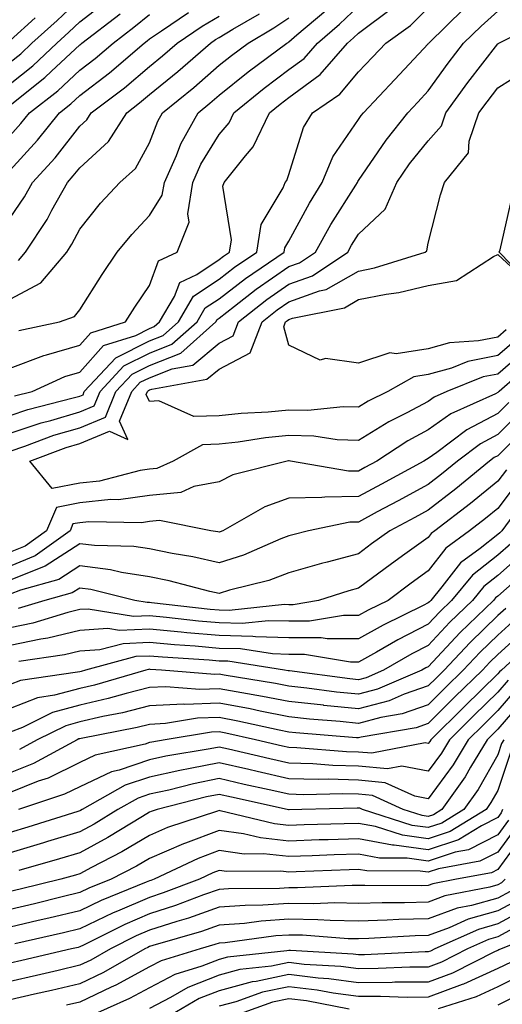
# Model space of a CAD drawing. Units: inches. Extents: x 997523 to 1000163, y 7250378 to 7253018.
# Drawn here: x 997849 to 997919, y 7252784 to 7252925 of the extents above; entities that cross this region are included whole.
import ezdxf

# ---------------------------------------------------------------- set-up
doc = ezdxf.new("R2010")
doc.units = ezdxf.units.IN
doc.header["$MEASUREMENT"] = 0
doc.layers.add('Contour_99757250', color=7, linetype='Continuous', true_color=0xb49bbc)

msp = doc.modelspace()

# ---------------------------------------------------------------- linework, layer by layer
at = {"layer": 'Contour_99757250'}
for points in [[(997848.05, 7252919.17, 3009), (997849.58, 7252920.39, 3009), (997851.2, 7252921.92, 3009), (997854.81, 7252925.16, 3009), (997858.05, 7252928.26, 3009)], [(997848.05, 7252916.08, 3008), (997851.3, 7252918.67, 3008), (997854.75, 7252921.92, 3008), (997856.49, 7252923.48, 3008), (997858.05, 7252924.98, 3008), (997861.99, 7252927.98, 3008)], [(997848.05, 7252875.24, 3000), (997852.89, 7252877.08, 3000), (997853.29, 7252877.16, 3000), (997858.05, 7252878.57, 3000), (997859.63, 7252880.34, 3000), (997864.61, 7252881.92, 3000), (997865.96, 7252884.01, 3000), (997868.05, 7252887.13, 3000), (997869.33, 7252890.64, 3000), (997872.05, 7252891.92, 3000), (997873.74, 7252896.23, 3000), (997873.54, 7252897.41, 3000), (997874.29, 7252901.92, 3000), (997875.45, 7252904.52, 3000), (997878.05, 7252908.8, 3000), (997879.5, 7252910.47, 3000), (997880.17, 7252911.92, 3000), (997884.51, 7252915.46, 3000), (997888.05, 7252918.11, 3000), (997890.25, 7252919.72, 3000), (997892.15, 7252921.92, 3000), (997895.34, 7252924.63, 3000), (997898.05, 7252927.19, 3000)], [(997848.05, 7252868.49, 2998), (997850.62, 7252869.35, 2998), (997857.11, 7252870.98, 2998), (997858.05, 7252871.26, 2998), (997858.52, 7252871.45, 2998), (997858.71, 7252871.92, 2998), (997863.22, 7252876.75, 2998), (997868.05, 7252879.19, 2998), (997870.01, 7252879.96, 2998), (997872.21, 7252881.92, 2998), (997874.38, 7252885.59, 2998), (997878.05, 7252888.04, 2998), (997880.24, 7252889.73, 2998), (997883.45, 7252891.92, 2998), (997884.09, 7252895.88, 2998), (997887.26, 7252901.13, 2998), (997887.54, 7252901.92, 2998), (997887.77, 7252902.2, 2998), (997888.05, 7252903.04, 2998), (997890.15, 7252909.82, 2998), (997891.44, 7252911.92, 2998), (997895.39, 7252914.58, 2998), (997898.05, 7252917.77, 2998), (997900.07, 7252919.9, 2998), (997901.95, 7252921.92, 2998), (997905.51, 7252924.46, 2998), (997908.05, 7252926.97, 2998)], [(997848.05, 7252865.91, 2997), (997852.54, 7252867.43, 2997), (997853.89, 7252867.76, 2997), (997858.05, 7252868.99, 2997), (997860.13, 7252869.84, 2997), (997860.98, 7252871.92, 2997), (997864.4, 7252875.57, 2997), (997868.05, 7252877.42, 2997), (997871.27, 7252878.7, 2997), (997874.89, 7252881.92, 2997), (997876.07, 7252883.9, 2997), (997878.05, 7252885.23, 2997), (997881.82, 7252888.15, 2997), (997887.37, 7252891.92, 2997), (997887.46, 7252892.51, 2997), (997888.05, 7252893.48, 2997), (997891.01, 7252898.96, 2997), (997892.83, 7252901.92, 2997), (997894.37, 7252905.6, 2997), (997898.05, 7252910.94, 2997), (997898.45, 7252911.52, 2997), (997898.76, 7252911.92, 2997), (997903.28, 7252916.69, 2997), (997908.05, 7252921.82, 2997), (997908.09, 7252921.88, 2997), (997908.12, 7252921.92, 2997), (997913.15, 7252926.82, 2997)], [(997848.68, 7252871.29, 2999), (997851.23, 7252871.92, 2999), (997855.92, 7252874.05, 2999), (997858.05, 7252874.68, 2999), (997861.48, 7252878.49, 2999), (997866.1, 7252879.97, 2999), (997868.05, 7252880.95, 2999), (997868.74, 7252881.23, 2999), (997869.52, 7252881.92, 2999), (997871.67, 7252885.54, 2999), (997872.41, 7252887.56, 2999), (997874.83, 7252888.7, 2999), (997878.05, 7252890.86, 2999), (997878.66, 7252891.31, 2999), (997879.53, 7252891.92, 2999), (997879.82, 7252893.69, 2999), (997878.58, 7252901.39, 2999), (997878.77, 7252901.92, 2999), (997881.84, 7252905.71, 2999), (997882.96, 7252907.01, 2999), (997885.27, 7252911.92, 2999), (997886.8, 7252913.17, 2999), (997888.05, 7252914.1, 2999), (997892.56, 7252917.41, 2999), (997896.46, 7252921.92, 2999), (997897.32, 7252922.65, 2999), (997898.05, 7252923.35, 2999), (997902.96, 7252927.01, 2999)], [(997849.29, 7252880.68, 3001), (997855.16, 7252881.92, 3001), (997857.32, 7252882.65, 3001), (997858.05, 7252883.62, 3001), (997861.28, 7252888.69, 3001), (997863.43, 7252891.92, 3001), (997865.51, 7252894.46, 3001), (997868.05, 7252897.19, 3001), (997869.9, 7252900.07, 3001), (997870.2, 7252901.92, 3001), (997871.92, 7252905.79, 3001), (997872.54, 7252907.43, 3001), (997875.05, 7252911.92, 3001), (997876.7, 7252913.27, 3001), (997878.05, 7252914.43, 3001), (997882.2, 7252917.77, 3001), (997887.78, 7252921.92, 3001), (997887.95, 7252922.02, 3001), (997888.05, 7252922.09, 3001), (997889.21, 7252923.08, 3001), (997893.37, 7252926.6, 3001)], [(997848.05, 7252863.34, 2996), (997850.19, 7252864.06, 2996), (997854.34, 7252865.63, 2996), (997858.05, 7252866.72, 2996), (997861.74, 7252868.23, 2996), (997863.25, 7252871.92, 2996), (997865.57, 7252874.4, 2996), (997868.05, 7252875.66, 2996), (997872.54, 7252877.43, 2996), (997877.57, 7252881.92, 2996), (997877.75, 7252882.22, 2996), (997878.05, 7252882.42, 2996), (997880.27, 7252884.14, 2996), (997883.38, 7252886.59, 2996), (997888.05, 7252889.83, 2996), (997889.59, 7252890.38, 2996), (997891.88, 7252891.92, 2996), (997894.09, 7252895.88, 2996), (997897.67, 7252901.54, 2996), (997897.9, 7252901.92, 2996), (997897.94, 7252902.03, 2996), (997898.05, 7252902.17, 2996), (997902.01, 7252907.96, 2996), (997905.11, 7252911.92, 2996), (997906.55, 7252913.42, 2996), (997908.05, 7252915.05, 2996), (997910.92, 7252919.05, 2996), (997913.13, 7252921.92, 2996), (997915.63, 7252924.34, 2996), (997918.05, 7252926.49, 2996)], [(997848.05, 7252903.68, 3005), (997852.01, 7252907.96, 3005), (997855.14, 7252911.92, 3005), (997856.77, 7252913.2, 3005), (997858.05, 7252914.39, 3005), (997862.32, 7252917.65, 3005), (997867.3, 7252921.92, 3005), (997867.73, 7252922.24, 3005), (997868.05, 7252922.52, 3005), (997869.8, 7252923.67, 3005), (997873.67, 7252926.3, 3005)], [(997848.05, 7252912.98, 3007), (997853.02, 7252916.95, 3007), (997854, 7252917.87, 3007), (997858.05, 7252921.67, 3007), (997858.2, 7252921.77, 3007), (997858.36, 7252921.92, 3007), (997863.87, 7252926.1, 3007)], [(997848.05, 7252908.66, 3006), (997849.62, 7252910.35, 3006), (997850.85, 7252911.92, 3006), (997854.9, 7252915.07, 3006), (997858.05, 7252918.03, 3006), (997860.26, 7252919.71, 3006), (997862.83, 7252921.92, 3006), (997865.79, 7252924.18, 3006), (997868.05, 7252926.02, 3006)], [(997848.05, 7252896.82, 3004), (997850.13, 7252899.84, 3004), (997851.29, 7252901.92, 3004), (997854.53, 7252905.44, 3004), (997858.05, 7252910.01, 3004), (997859.05, 7252910.92, 3004), (997859.68, 7252911.92, 3004), (997864.47, 7252915.5, 3004), (997868.05, 7252918.56, 3004), (997869.91, 7252920.06, 3004), (997872.03, 7252921.92, 3004), (997875.61, 7252924.36, 3004), (997878.05, 7252925.78, 3004)], [(997848.05, 7252885.14, 3002), (997852.46, 7252887.51, 3002), (997856.18, 7252891.92, 3002), (997856.93, 7252893.04, 3002), (997858.05, 7252895.19, 3002), (997861.05, 7252898.92, 3002), (997863.82, 7252901.92, 3002), (997866.05, 7252903.92, 3002), (997868.05, 7252907.59, 3002), (997869.24, 7252910.73, 3002), (997869.91, 7252911.92, 3002), (997874.41, 7252915.56, 3002), (997878.05, 7252918.73, 3002), (997879.82, 7252920.15, 3002), (997882.2, 7252921.92, 3002), (997885.89, 7252924.08, 3002), (997888.05, 7252925.54, 3002)], [(997848.05, 7252922.26, 3010), (997851.66, 7252925.53, 3010)], [(997849.26, 7252890.71, 3003), (997850.28, 7252891.92, 3003), (997853.37, 7252896.6, 3003), (997854.07, 7252897.94, 3003), (997856.29, 7252901.92, 3003), (997857.13, 7252902.84, 3003), (997858.05, 7252904.02, 3003), (997862.16, 7252907.81, 3003), (997864.79, 7252911.92, 3003), (997866.65, 7252913.32, 3003), (997868.05, 7252914.51, 3003), (997872.13, 7252917.84, 3003), (997876.82, 7252921.92, 3003), (997877.55, 7252922.42, 3003), (997878.05, 7252922.7, 3003), (997880.04, 7252923.91, 3003), (997883.84, 7252926.13, 3003)], [(997922.06, 7252877.91, 2995), (997918.05, 7252874.42, 2995), (997915.96, 7252874.01, 2995), (997910.74, 7252871.92, 2995), (997908.89, 7252871.08, 2995), (997908.05, 7252870.49, 2995), (997904.98, 7252868.85, 2995), (997902.4, 7252867.57, 2995), (997898.05, 7252864.86, 2995), (997895.01, 7252864.96, 2995), (997891.63, 7252865.5, 2995), (997888.05, 7252865.59, 2995), (997884.7, 7252865.27, 2995), (997880.78, 7252864.65, 2995), (997878.05, 7252864.36, 2995), (997875.69, 7252864.28, 2995), (997871.44, 7252861.92, 2995), (997869.1, 7252860.87, 2995), (997868.05, 7252860.76, 2995), (997866.7, 7252860.57, 2995), (997860.91, 7252859.06, 2995), (997858.05, 7252858.76, 2995), (997854.11, 7252857.98, 2995), (997850.91, 7252861.92, 2995), (997856.1, 7252863.87, 2995), (997858.05, 7252864.45, 2995), (997862.34, 7252866.21, 2995), (997864.93, 7252865.04, 2995), (997863.76, 7252867.63, 2995), (997865.51, 7252871.92, 2995), (997866.74, 7252873.23, 2995), (997868.05, 7252873.89, 2995), (997871.31, 7252875.18, 2995), (997874.27, 7252875.7, 2995), (997878.05, 7252878.85, 2995), (997880.05, 7252879.92, 2995), (997880.83, 7252881.92, 2995), (997884.88, 7252885.09, 2995), (997888.05, 7252887.31, 2995), (997891.46, 7252888.51, 2995), (997896.51, 7252891.92, 2995), (997897.06, 7252892.91, 2995), (997898.05, 7252894.48, 2995), (997901.88, 7252898.09, 2995), (997903.54, 7252901.92, 2995), (997905.39, 7252904.58, 2995), (997908.05, 7252907.9, 2995), (997909.95, 7252910.02, 2995), (997910.6, 7252911.92, 2995), (997913.73, 7252916.24, 2995), (997918.05, 7252921.8, 2995), (997918.12, 7252921.85, 2995), (997918.19, 7252921.92, 2995), (997924.78, 7252925.19, 2995)], [(997920.65, 7252879.32, 2994), (997918.05, 7252877.07, 2994), (997913.76, 7252876.21, 2994), (997911.4, 7252875.27, 2994), (997908.05, 7252874.33, 2994), (997905.97, 7252874, 2994), (997902.26, 7252871.92, 2994), (997899.45, 7252870.52, 2994), (997898.05, 7252869.65, 2994), (997895.85, 7252869.72, 2994), (997890.8, 7252869.17, 2994), (997888.05, 7252869.23, 2994), (997885.08, 7252868.95, 2994), (997881.2, 7252868.77, 2994), (997878.05, 7252868.43, 2994), (997874.44, 7252868.31, 2994), (997869.38, 7252870.59, 2994), (997868.05, 7252870.46, 2994), (997867.6, 7252871.47, 2994), (997867.79, 7252871.92, 2994), (997867.91, 7252872.06, 2994), (997868.05, 7252872.13, 2994), (997868.39, 7252872.26, 2994), (997876.3, 7252873.67, 2994), (997878.05, 7252875.12, 2994), (997882.49, 7252877.48, 2994), (997884.22, 7252881.92, 2994), (997886.36, 7252883.61, 2994), (997888.05, 7252884.78, 2994), (997892.47, 7252886.34, 2994), (997893.43, 7252886.54, 2994), (997898.05, 7252889.19, 2994), (997900.33, 7252889.64, 2994), (997907.63, 7252891.92, 2994), (997907.85, 7252892.12, 2994), (997908.05, 7252893.18, 2994), (997909.84, 7252900.13, 2994), (997910.37, 7252901.92, 2994), (997913.83, 7252906.14, 2994), (997913.95, 7252907.82, 2994), (997915.34, 7252911.92, 2994), (997916.49, 7252913.48, 2994), (997918.05, 7252915.5, 2994), (997921.98, 7252917.99, 2994)], [(997919.23, 7252880.74, 2993), (997918.05, 7252879.71, 2993), (997915.29, 7252879.16, 2993), (997911.09, 7252878.88, 2993), (997908.05, 7252878.03, 2993), (997903.44, 7252877.31, 2993), (997902.53, 7252877.44, 2993), (997898.05, 7252875.97, 2993), (997893.31, 7252876.66, 2993), (997892.55, 7252876.42, 2993), (997888.05, 7252878.57, 2993), (997887.32, 7252881.19, 2993), (997887.6, 7252881.92, 2993), (997887.85, 7252882.12, 2993), (997888.05, 7252882.25, 2993), (997888.57, 7252882.44, 2993), (997896.04, 7252883.93, 2993), (997898.05, 7252885.09, 2993), (997902.01, 7252885.88, 2993), (997903.86, 7252886.11, 2993), (997908.05, 7252887.12, 2993), (997912.12, 7252887.85, 2993), (997917.42, 7252891.29, 2993), (997918.05, 7252891.55, 2993), (997923.05, 7252886.92, 2993), (997918.23, 7252891.92, 2993), (997918.37, 7252892.24, 2993), (997920.11, 7252899.86, 2993)], [(997923.49, 7252876.48, 2996), (997918.22, 7252871.92, 2996), (997918.13, 7252871.84, 2996), (997918.05, 7252871.76, 2996), (997917.71, 7252871.58, 2996), (997911.28, 7252868.69, 2996), (997908.05, 7252866.39, 2996), (997905.14, 7252864.83, 2996), (997900.67, 7252861.92, 2996), (997898.97, 7252861, 2996), (997898.05, 7252860.5, 2996), (997896.61, 7252860.48, 2996), (997888.28, 7252861.92, 2996), (997888.08, 7252861.95, 2996), (997888.02, 7252861.95, 2996), (997887.83, 7252861.92, 2996), (997880.03, 7252859.94, 2996), (997878.05, 7252858.97, 2996), (997874.41, 7252858.28, 2996), (997872.54, 7252857.43, 2996), (997868.05, 7252857, 2996), (997863.6, 7252856.37, 2996), (997862.52, 7252856.39, 2996), (997858.05, 7252855.91, 2996), (997854.71, 7252855.26, 2996), (997853.26, 7252851.92, 2996), (997850.24, 7252849.73, 2996), (997848.05, 7252848.83, 2996)], [(997919.63, 7252870.34, 2997), (997918.05, 7252868.74, 2997), (997913.58, 7252866.39, 2997), (997909.31, 7252863.18, 2997), (997908.05, 7252862.28, 2997), (997907.82, 7252862.15, 2997), (997907.44, 7252861.92, 2997), (997901.35, 7252858.62, 2997), (997898.05, 7252856.83, 2997), (997893.21, 7252856.76, 2997), (997892.81, 7252856.68, 2997), (997888.05, 7252856.58, 2997), (997884.61, 7252855.36, 2997), (997878.57, 7252851.92, 2997), (997878.21, 7252851.76, 2997), (997878.05, 7252851.71, 2997), (997877.88, 7252851.75, 2997), (997876.85, 7252851.92, 2997), (997869.51, 7252853.38, 2997), (997868.05, 7252853.24, 2997), (997866.9, 7252853.07, 2997), (997859.35, 7252853.22, 2997), (997858.05, 7252853.08, 2997), (997857.07, 7252852.9, 2997), (997856.66, 7252851.92, 2997), (997851.66, 7252848.31, 2997), (997848.05, 7252846.82, 2997)], [(997921.14, 7252868.83, 2998), (997918.05, 7252865.72, 2998), (997915.56, 7252864.41, 2998), (997912.25, 7252861.92, 2998), (997909.94, 7252860.03, 2998), (997908.05, 7252858.57, 2998), (997903.74, 7252856.23, 2998), (997900.75, 7252854.62, 2998), (997898.05, 7252853.16, 2998), (997896.83, 7252853.14, 2998), (997890.9, 7252851.92, 2998), (997888.61, 7252851.36, 2998), (997888.05, 7252851.21, 2998), (997886.9, 7252850.77, 2998), (997881.56, 7252848.41, 2998), (997878.05, 7252847.33, 2998), (997874.29, 7252848.16, 2998), (997871.31, 7252848.66, 2998), (997868.05, 7252849.32, 2998), (997865.79, 7252849.66, 2998), (997860.18, 7252849.79, 2998), (997858.05, 7252850.05, 2998), (997853.11, 7252846.86, 2998), (997852.94, 7252846.81, 2998), (997848.05, 7252844.82, 2998)], [(997922.63, 7252867.34, 2999), (997918.05, 7252862.7, 2999), (997917.54, 7252862.43, 2999), (997916.86, 7252861.92, 2999), (997912.02, 7252857.95, 2999), (997908.05, 7252854.89, 2999), (997906.13, 7252853.84, 2999), (997902.56, 7252851.92, 2999), (997899.93, 7252850.04, 2999), (997898.05, 7252848.63, 2999), (997893.55, 7252847.42, 2999), (997892.75, 7252847.22, 2999), (997888.05, 7252845.87, 2999), (997885.19, 7252844.78, 2999), (997879.53, 7252843.4, 2999), (997878.05, 7252842.94, 2999), (997876.74, 7252843.23, 2999), (997870.87, 7252844.74, 2999), (997868.05, 7252845.32, 2999), (997864.03, 7252845.94, 2999), (997862.46, 7252846.33, 2999), (997858.05, 7252846.88, 2999), (997855.03, 7252844.94, 2999), (997849.55, 7252843.42, 2999), (997848.05, 7252842.81, 2999)], [(997919.29, 7252860.68, 3000), (997918.05, 7252859.02, 3000), (997914.14, 7252855.83, 3000), (997909.02, 7252851.92, 3000), (997908.46, 7252851.51, 3000), (997908.05, 7252850.98, 3000), (997904.68, 7252848.55, 3000), (997902.79, 7252847.18, 3000), (997898.05, 7252843.67, 3000), (997896.67, 7252843.3, 3000), (997892.31, 7252841.92, 3000), (997888.67, 7252841.3, 3000), (997888.05, 7252841.3, 3000), (997887.45, 7252841.32, 3000), (997879.49, 7252840.48, 3000), (997878.05, 7252840.52, 3000), (997876.76, 7252840.63, 3000), (997868.37, 7252841.6, 3000), (997868.05, 7252841.63, 3000), (997867.75, 7252841.62, 3000), (997865.94, 7252841.92, 3000), (997859.64, 7252843.51, 3000), (997858.05, 7252843.71, 3000), (997856.97, 7252843, 3000), (997853.03, 7252841.92, 3000), (997849.22, 7252840.75, 3000)], [(997920.96, 7252859.01, 3001), (997918.05, 7252855.11, 3001), (997916.29, 7252853.68, 3001), (997913.99, 7252851.92, 3001), (997910.56, 7252849.41, 3001), (997908.05, 7252846.17, 3001), (997905.59, 7252844.38, 3001), (997902.29, 7252841.92, 3001), (997899.44, 7252840.53, 3001), (997898.05, 7252839.75, 3001), (997895.88, 7252839.75, 3001), (997891.04, 7252838.93, 3001), (997888.05, 7252838.93, 3001), (997885.15, 7252839.02, 3001), (997881.35, 7252838.62, 3001), (997878.05, 7252838.7, 3001), (997875.08, 7252838.95, 3001), (997870.48, 7252839.49, 3001), (997868.05, 7252839.71, 3001), (997865.75, 7252839.62, 3001), (997859.28, 7252840.69, 3001), (997858.05, 7252840.61, 3001), (997856.32, 7252840.19, 3001), (997851.32, 7252838.65, 3001), (997848.05, 7252837.97, 3001)], [(997920.18, 7252854.05, 3002), (997918.61, 7252851.92, 3002), (997918.33, 7252851.64, 3002), (997918.05, 7252851.38, 3002), (997915.53, 7252849.4, 3002), (997912.67, 7252847.3, 3002), (997910.03, 7252843.9, 3002), (997908.41, 7252841.92, 3002), (997908.23, 7252841.74, 3002), (997908.05, 7252841.56, 3002), (997907.31, 7252841.18, 3002), (997901.59, 7252838.38, 3002), (997898.05, 7252836.4, 3002), (997893.57, 7252836.4, 3002), (997892.68, 7252836.55, 3002), (997888.05, 7252836.55, 3002), (997883.27, 7252836.7, 3002), (997882.89, 7252836.76, 3002), (997878.05, 7252836.87, 3002), (997873.41, 7252837.28, 3002), (997872.6, 7252837.37, 3002), (997868.05, 7252837.79, 3002), (997863.74, 7252837.61, 3002), (997862.08, 7252837.89, 3002), (997858.05, 7252837.62, 3002), (997853.47, 7252836.5, 3002), (997852.49, 7252836.36, 3002), (997848.05, 7252835.44, 3002)], [(997919.9, 7252850.07, 3003), (997918.05, 7252848.44, 3003), (997914.4, 7252845.57, 3003), (997911.4, 7252841.92, 3003), (997909.7, 7252840.27, 3003), (997908.05, 7252838.51, 3003), (997903.68, 7252836.29, 3003), (997900.65, 7252834.52, 3003), (997898.05, 7252833.06, 3003), (997896.91, 7252833.06, 3003), (997890.31, 7252834.18, 3003), (997888.05, 7252834.18, 3003), (997885.72, 7252834.25, 3003), (997881.11, 7252834.98, 3003), (997878.05, 7252835.05, 3003), (997874.62, 7252835.35, 3003), (997871.67, 7252835.54, 3003), (997868.05, 7252835.88, 3003), (997864.26, 7252835.71, 3003), (997860.95, 7252834.82, 3003), (997858.05, 7252834.63, 3003), (997855.87, 7252834.1, 3003), (997849.29, 7252833.16, 3003)], [(997921.46, 7252848.51, 3004), (997918.05, 7252845.5, 3004), (997916.05, 7252843.92, 3004), (997914.4, 7252841.92, 3004), (997911.17, 7252838.8, 3004), (997908.05, 7252835.46, 3004), (997905.71, 7252834.26, 3004), (997901.66, 7252831.92, 3004), (997899.13, 7252830.84, 3004), (997898.05, 7252830.54, 3004), (997896.8, 7252830.67, 3004), (997888.17, 7252831.8, 3004), (997888.05, 7252831.81, 3004), (997887.96, 7252831.83, 3004), (997887.42, 7252831.92, 3004), (997879.32, 7252833.19, 3004), (997878.05, 7252833.22, 3004), (997876.62, 7252833.35, 3004), (997869.92, 7252833.79, 3004), (997868.05, 7252833.95, 3004), (997866.1, 7252833.87, 3004), (997858.88, 7252831.92, 3004), (997858.24, 7252831.73, 3004), (997858.05, 7252831.69, 3004), (997857.74, 7252831.61, 3004), (997849.55, 7252830.42, 3004), (997848.05, 7252829.84, 3004)], [(997923.02, 7252846.95, 3005), (997918.05, 7252842.56, 3005), (997917.69, 7252842.28, 3005), (997917.4, 7252841.92, 3005), (997912.65, 7252837.32, 3005), (997908.05, 7252832.42, 3005), (997907.72, 7252832.25, 3005), (997907.14, 7252831.92, 3005), (997900.78, 7252829.19, 3005), (997898.05, 7252828.45, 3005), (997894.91, 7252828.78, 3005), (997890.64, 7252829.33, 3005), (997888.05, 7252829.62, 3005), (997886.13, 7252830, 3005), (997878.77, 7252831.2, 3005), (997878.05, 7252831.33, 3005), (997877.43, 7252831.3, 3005), (997869.78, 7252831.92, 3005), (997868.16, 7252832.03, 3005), (997868.05, 7252832.04, 3005), (997867.94, 7252832.03, 3005), (997867.53, 7252831.92, 3005), (997860.19, 7252829.78, 3005), (997858.05, 7252829.28, 3005), (997854.44, 7252828.31, 3005), (997852.01, 7252827.96, 3005), (997848.05, 7252826.42, 3005)], [(997919.19, 7252840.78, 3006), (997918.05, 7252839.74, 3006), (997914.09, 7252835.88, 3006), (997910.34, 7252831.92, 3006), (997909.18, 7252830.79, 3006), (997908.05, 7252829.66, 3006), (997904.6, 7252828.47, 3006), (997902.43, 7252827.54, 3006), (997898.05, 7252826.37, 3006), (997893.1, 7252826.87, 3006), (997893.01, 7252826.88, 3006), (997888.05, 7252827.41, 3006), (997884.29, 7252828.16, 3006), (997881.32, 7252828.65, 3006), (997878.05, 7252829.26, 3006), (997875.29, 7252829.16, 3006), (997870.42, 7252829.55, 3006), (997868.05, 7252829.43, 3006), (997864.71, 7252828.58, 3006), (997862.14, 7252827.83, 3006), (997858.05, 7252826.88, 3006), (997854.14, 7252825.83, 3006), (997849.83, 7252823.7, 3006), (997848.05, 7252823.01, 3006)], [(997920.65, 7252839.32, 3007), (997918.05, 7252836.96, 3007), (997915.49, 7252834.48, 3007), (997913.09, 7252831.92, 3007), (997910.54, 7252829.43, 3007), (997908.05, 7252826.96, 3007), (997904.3, 7252825.67, 3007), (997901.27, 7252825.14, 3007), (997898.05, 7252824.28, 3007), (997895.41, 7252824.56, 3007), (997891.03, 7252824.9, 3007), (997888.05, 7252825.21, 3007), (997883.94, 7252826.03, 3007), (997882.49, 7252826.36, 3007), (997878.05, 7252827.19, 3007), (997873.14, 7252827.01, 3007), (997872.95, 7252827.02, 3007), (997868.05, 7252826.78, 3007), (997864.17, 7252825.8, 3007), (997861.38, 7252825.25, 3007), (997858.05, 7252824.48, 3007), (997856.04, 7252823.93, 3007), (997851.95, 7252821.92, 3007), (997849.43, 7252820.54, 3007)], [(997922.1, 7252837.87, 3008), (997918.05, 7252834.18, 3008), (997916.91, 7252833.06, 3008), (997915.83, 7252831.92, 3008), (997911.89, 7252828.08, 3008), (997908.05, 7252824.25, 3008), (997906.31, 7252823.66, 3008), (997898.43, 7252822.3, 3008), (997898.05, 7252822.2, 3008), (997897.74, 7252822.23, 3008), (997889.04, 7252822.91, 3008), (997888.05, 7252823.01, 3008), (997886.68, 7252823.29, 3008), (997880.75, 7252824.62, 3008), (997878.05, 7252825.12, 3008), (997874.96, 7252825.01, 3008), (997870.38, 7252824.25, 3008), (997868.05, 7252824.14, 3008), (997866.28, 7252823.69, 3008), (997858.26, 7252822.13, 3008), (997858.05, 7252822.08, 3008), (997857.92, 7252822.05, 3008), (997857.68, 7252821.92, 3008), (997851.44, 7252818.53, 3008), (997848.05, 7252817.19, 3008)], [(997923.49, 7252836.48, 3009), (997918.55, 7252831.92, 3009), (997918.28, 7252831.69, 3009), (997918.05, 7252831.41, 3009), (997913.25, 7252826.72, 3009), (997908.41, 7252821.92, 3009), (997908.27, 7252821.7, 3009), (997908.05, 7252821.38, 3009), (997907.6, 7252821.47, 3009), (997899.98, 7252819.99, 3009), (997898.05, 7252820.17, 3009), (997896.35, 7252820.22, 3009), (997889.2, 7252820.77, 3009), (997888.05, 7252820.8, 3009), (997887.13, 7252821, 3009), (997883.26, 7252821.92, 3009), (997879.01, 7252822.88, 3009), (997878.05, 7252823.05, 3009), (997876.96, 7252823.01, 3009), (997870.33, 7252821.92, 3009), (997868.38, 7252821.59, 3009), (997868.05, 7252821.52, 3009), (997867.44, 7252821.31, 3009), (997860.26, 7252819.71, 3009), (997858.05, 7252818.66, 3009), (997853.53, 7252816.44, 3009), (997852.1, 7252815.97, 3009), (997848.05, 7252814.37, 3009)], [(997920.74, 7252829.23, 3011), (997918.05, 7252826.11, 3011), (997915.93, 7252824.04, 3011), (997913.79, 7252821.92, 3011), (997911.63, 7252818.34, 3011), (997908.05, 7252813.45, 3011), (997906.15, 7252813.82, 3011), (997901.9, 7252815.77, 3011), (997898.05, 7252816.15, 3011), (997893.71, 7252816.26, 3011), (997892.35, 7252816.22, 3011), (997888.05, 7252816.33, 3011), (997883.49, 7252817.36, 3011), (997882.33, 7252817.64, 3011), (997878.05, 7252818.62, 3011), (997873.92, 7252817.79, 3011), (997872.43, 7252817.54, 3011), (997868.05, 7252816.57, 3011), (997864.57, 7252815.4, 3011), (997858.39, 7252811.92, 3011), (997858.18, 7252811.79, 3011), (997858.05, 7252811.71, 3011), (997857.76, 7252811.63, 3011), (997850.59, 7252809.38, 3011), (997848.05, 7252808.63, 3011)], [(997919.51, 7252830.46, 3010), (997918.05, 7252828.77, 3010), (997914.58, 7252825.39, 3010), (997911.11, 7252821.92, 3010), (997909.95, 7252820.02, 3010), (997908.05, 7252817.42, 3010), (997904.28, 7252818.15, 3010), (997902.22, 7252817.75, 3010), (997898.05, 7252818.16, 3010), (997894.38, 7252818.25, 3010), (997891.5, 7252818.47, 3010), (997888.05, 7252818.56, 3010), (997885.32, 7252819.19, 3010), (997879.38, 7252820.59, 3010), (997878.05, 7252820.89, 3010), (997876.76, 7252820.63, 3010), (997870.4, 7252819.57, 3010), (997868.05, 7252819.05, 3010), (997863.71, 7252817.58, 3010), (997862.63, 7252817.34, 3010), (997858.05, 7252815.17, 3010), (997855.86, 7252814.11, 3010), (997849.25, 7252811.92, 3010)], [(997921.97, 7252828, 3012), (997918.05, 7252823.46, 3012), (997917.27, 7252822.7, 3012), (997916.49, 7252821.92, 3012), (997914.12, 7252817.99, 3012), (997913.34, 7252816.63, 3012), (997909.99, 7252811.92, 3012), (997908.79, 7252811.18, 3012), (997908.05, 7252810.93, 3012), (997907.19, 7252811.06, 3012), (997904.47, 7252811.92, 3012), (997900.06, 7252813.93, 3012), (997898.05, 7252814.13, 3012), (997895.78, 7252814.19, 3012), (997890.18, 7252814.05, 3012), (997888.05, 7252814.1, 3012), (997885.23, 7252814.74, 3012), (997881.65, 7252815.52, 3012), (997878.05, 7252816.35, 3012), (997874.37, 7252815.6, 3012), (997870.84, 7252814.71, 3012), (997868.05, 7252814.1, 3012), (997866.42, 7252813.55, 3012), (997863.53, 7252811.92, 3012), (997860.14, 7252809.83, 3012), (997858.05, 7252808.72, 3012), (997853.44, 7252807.31, 3012), (997852.84, 7252807.13, 3012), (997848.05, 7252805.71, 3012)], [(997918.9, 7252821.92, 3013), (997918.59, 7252821.38, 3013), (997918.05, 7252819.78, 3013), (997915.2, 7252814.77, 3013), (997913.18, 7252811.92, 3013), (997910, 7252809.97, 3013), (997908.05, 7252809.33, 3013), (997905.77, 7252809.64, 3013), (997898.62, 7252811.92, 3013), (997898.23, 7252812.1, 3013), (997898.05, 7252812.12, 3013), (997897.84, 7252812.13, 3013), (997889.92, 7252811.92, 3013), (997888.1, 7252811.87, 3013), (997888.05, 7252811.87, 3013), (997888, 7252811.87, 3013), (997887.83, 7252811.92, 3013), (997879.81, 7252813.68, 3013), (997878.05, 7252814.08, 3013), (997876.25, 7252813.72, 3013), (997869.16, 7252811.92, 3013), (997868.32, 7252811.65, 3013), (997868.05, 7252811.53, 3013), (997867.07, 7252810.94, 3013), (997862.09, 7252807.88, 3013), (997858.05, 7252805.71, 3013), (997855.15, 7252804.82, 3013), (997849.29, 7252803.16, 3013)], [(997919.87, 7252820.1, 3014), (997918.05, 7252814.66, 3014), (997917.05, 7252812.92, 3014), (997916.35, 7252811.92, 3014), (997911.2, 7252808.77, 3014), (997908.05, 7252807.73, 3014), (997904.37, 7252808.24, 3014), (997900.5, 7252809.47, 3014), (997898.05, 7252809.93, 3014), (997895.99, 7252809.86, 3014), (997890.26, 7252809.71, 3014), (997888.05, 7252809.63, 3014), (997885.99, 7252809.86, 3014), (997878.22, 7252811.75, 3014), (997878.05, 7252811.77, 3014), (997877.83, 7252811.7, 3014), (997870.64, 7252809.33, 3014), (997868.05, 7252808.21, 3014), (997864.1, 7252805.87, 3014), (997859.74, 7252803.61, 3014), (997858.05, 7252802.7, 3014), (997857.45, 7252802.52, 3014), (997855.34, 7252801.92, 3014), (997849.5, 7252800.47, 3014), (997848.05, 7252800.13, 3014)], [(997918.73, 7252811.92, 3015), (997918.54, 7252811.43, 3015), (997918.05, 7252810.77, 3015), (997915.7, 7252809.57, 3015), (997912.42, 7252807.55, 3015), (997908.05, 7252806.13, 3015), (997903.17, 7252806.8, 3015), (997902.93, 7252806.8, 3015), (997898.05, 7252807.73, 3015), (997893.71, 7252807.58, 3015), (997892.42, 7252807.55, 3015), (997888.05, 7252807.4, 3015), (997883.97, 7252807.84, 3015), (997881.55, 7252808.42, 3015), (997878.05, 7252808.9, 3015), (997873.23, 7252807.1, 3015), (997872.96, 7252807.01, 3015), (997868.05, 7252804.88, 3015), (997866.19, 7252803.78, 3015), (997862.58, 7252801.92, 3015), (997859.35, 7252800.62, 3015), (997858.05, 7252800, 3015), (997855.51, 7252799.38, 3015), (997851.57, 7252798.4, 3015), (997848.05, 7252797.57, 3015)], [(997919.58, 7252810.39, 3016), (997918.05, 7252808.28, 3016), (997913.83, 7252806.14, 3016), (997911.92, 7252805.79, 3016), (997908.05, 7252804.52, 3016), (997905.03, 7252804.94, 3016), (997901.08, 7252804.95, 3016), (997898.05, 7252805.53, 3016), (997894.56, 7252805.41, 3016), (997891.41, 7252805.28, 3016), (997888.05, 7252805.16, 3016), (997884.42, 7252805.55, 3016), (997881.66, 7252805.53, 3016), (997878.05, 7252806.03, 3016), (997875.06, 7252804.91, 3016), (997868.75, 7252801.92, 3016), (997868.25, 7252801.72, 3016), (997868.05, 7252801.67, 3016), (997867.6, 7252801.47, 3016), (997861.12, 7252798.85, 3016), (997858.05, 7252797.4, 3016), (997853.64, 7252796.33, 3016), (997852.11, 7252795.98, 3016), (997848.05, 7252795.02, 3016)], [(997920.63, 7252809.34, 3017), (997918.05, 7252805.79, 3017), (997915.48, 7252804.49, 3017), (997909.53, 7252803.4, 3017), (997908.05, 7252802.92, 3017), (997906.89, 7252803.08, 3017), (997899.23, 7252803.1, 3017), (997898.05, 7252803.33, 3017), (997896.69, 7252803.28, 3017), (997889.09, 7252802.96, 3017), (997888.05, 7252802.94, 3017), (997886.92, 7252803.05, 3017), (997879.14, 7252803.01, 3017), (997878.05, 7252803.16, 3017), (997877.15, 7252802.82, 3017), (997875.25, 7252801.92, 3017), (997870.02, 7252799.95, 3017), (997868.05, 7252799.31, 3017), (997863.46, 7252797.33, 3017), (997862.87, 7252797.1, 3017), (997858.05, 7252794.8, 3017), (997855.74, 7252794.23, 3017), (997848.76, 7252792.63, 3017)], [(997921.67, 7252808.3, 3018), (997918.05, 7252803.3, 3018), (997917.14, 7252802.83, 3018), (997912.11, 7252801.92, 3018), (997908.71, 7252801.26, 3018), (997908.05, 7252801.01, 3018), (997907.12, 7252800.99, 3018), (997898.95, 7252801.02, 3018), (997898.05, 7252801, 3018), (997897.14, 7252801.01, 3018), (997889.31, 7252800.66, 3018), (997888.05, 7252800.68, 3018), (997886.72, 7252800.59, 3018), (997879.41, 7252800.56, 3018), (997878.05, 7252800.46, 3018), (997875.79, 7252799.66, 3018), (997871.81, 7252798.16, 3018), (997868.05, 7252796.95, 3018), (997864.53, 7252795.44, 3018), (997858.58, 7252792.45, 3018), (997858.05, 7252792.19, 3018), (997857.83, 7252792.14, 3018), (997856.86, 7252791.92, 3018), (997849.73, 7252790.24, 3018), (997848.05, 7252789.85, 3018)], [(997919.1, 7252801.92, 3019), (997918.59, 7252801.38, 3019), (997918.05, 7252801.09, 3019), (997916.89, 7252800.76, 3019), (997910.46, 7252799.51, 3019), (997908.05, 7252798.62, 3019), (997904.66, 7252798.53, 3019), (997901.43, 7252798.54, 3019), (997898.05, 7252798.45, 3019), (997894.64, 7252798.51, 3019), (997891.59, 7252798.38, 3019), (997888.05, 7252798.42, 3019), (997884.31, 7252798.18, 3019), (997881.81, 7252798.16, 3019), (997878.05, 7252797.89, 3019), (997873.64, 7252796.33, 3019), (997872, 7252795.87, 3019), (997868.05, 7252794.6, 3019), (997866.17, 7252793.8, 3019), (997862.45, 7252791.92, 3019), (997859.65, 7252790.32, 3019), (997858.05, 7252789.56, 3019), (997854.97, 7252788.84, 3019), (997851.86, 7252788.11, 3019), (997848.05, 7252787.22, 3019)], [(997919.8, 7252800.17, 3020), (997918.05, 7252799.22, 3020), (997914.28, 7252798.15, 3020), (997912.22, 7252797.75, 3020), (997908.05, 7252796.23, 3020), (997903.85, 7252796.12, 3020), (997902.15, 7252796.02, 3020), (997898.05, 7252795.9, 3020), (997894, 7252795.97, 3020), (997892.23, 7252796.1, 3020), (997888.05, 7252796.16, 3020), (997884.07, 7252795.9, 3020), (997881.71, 7252795.58, 3020), (997878.05, 7252795.32, 3020), (997875.54, 7252794.43, 3020), (997868.52, 7252792.39, 3020), (997868.05, 7252792.24, 3020), (997867.83, 7252792.14, 3020), (997867.38, 7252791.92, 3020), (997861.44, 7252788.53, 3020), (997858.05, 7252786.91, 3020), (997854, 7252785.97, 3020), (997851.54, 7252785.41, 3020), (997848.05, 7252784.6, 3020)], [(997921, 7252798.97, 3021), (997918.05, 7252797.36, 3021), (997913.81, 7252796.16, 3021), (997911.07, 7252794.94, 3021), (997908.05, 7252793.83, 3021), (997906.18, 7252793.79, 3021), (997899.52, 7252793.39, 3021), (997898.05, 7252793.36, 3021), (997896.59, 7252793.38, 3021), (997890, 7252793.87, 3021), (997888.05, 7252793.9, 3021), (997886.19, 7252793.78, 3021), (997878.94, 7252792.81, 3021), (997878.05, 7252792.74, 3021), (997877.44, 7252792.53, 3021), (997875.34, 7252791.92, 3021), (997869.75, 7252790.22, 3021), (997868.05, 7252789.34, 3021), (997863.24, 7252786.73, 3021), (997862.55, 7252786.42, 3021), (997858.05, 7252784.26, 3021), (997856.15, 7252783.82, 3021)], [(997922.21, 7252797.76, 3022), (997918.05, 7252795.5, 3022), (997915.27, 7252794.7, 3022), (997909, 7252791.92, 3022), (997908.37, 7252791.6, 3022), (997908.05, 7252791.48, 3022), (997907.61, 7252791.48, 3022), (997898.91, 7252791.06, 3022), (997898.05, 7252791.05, 3022), (997897.29, 7252791.16, 3022), (997888.29, 7252791.68, 3022), (997888.05, 7252791.71, 3022), (997887.78, 7252791.65, 3022), (997879.25, 7252790.72, 3022), (997878.05, 7252790.4, 3022), (997875.55, 7252789.42, 3022), (997871.71, 7252788.26, 3022), (997868.05, 7252786.35, 3022), (997865.18, 7252784.79, 3022), (997858.76, 7252781.92, 3022)], [(997921.82, 7252795.69, 3023), (997918.05, 7252793.64, 3023), (997916.71, 7252793.26, 3023), (997913.7, 7252791.92, 3023), (997909.94, 7252790.03, 3023), (997908.05, 7252789.31, 3023), (997905.42, 7252789.29, 3023), (997900.89, 7252789.08, 3023), (997898.05, 7252789.06, 3023), (997895.53, 7252789.4, 3023), (997890.27, 7252789.7, 3023), (997888.05, 7252789.97, 3023), (997885.58, 7252789.45, 3023), (997881.02, 7252788.95, 3023), (997878.05, 7252788.16, 3023), (997873.57, 7252786.4, 3023), (997871.06, 7252784.93, 3023), (997868.05, 7252783.37, 3023)], [(997925.34, 7252794.63, 3024), (997918.54, 7252791.92, 3024), (997918.19, 7252791.78, 3024), (997918.05, 7252791.71, 3024), (997917.68, 7252791.55, 3024), (997911.53, 7252788.44, 3024), (997908.05, 7252787.14, 3024), (997903.25, 7252787.12, 3024), (997902.87, 7252787.1, 3024), (997898.05, 7252787.07, 3024), (997893.77, 7252787.64, 3024), (997892.24, 7252787.73, 3024), (997888.05, 7252788.23, 3024), (997883.38, 7252787.25, 3024), (997882.78, 7252787.19, 3024), (997878.05, 7252785.91, 3024), (997875.18, 7252784.79, 3024), (997870.3, 7252781.92, 3024)], [(997919.94, 7252790.03, 3025), (997918.05, 7252789.09, 3025), (997913.12, 7252786.85, 3025), (997912.92, 7252786.79, 3025), (997908.05, 7252784.98, 3025), (997905.01, 7252784.96, 3025), (997901.22, 7252785.09, 3025), (997898.05, 7252785.07, 3025), (997894.41, 7252785.56, 3025), (997892.14, 7252786.01, 3025), (997888.05, 7252786.49, 3025), (997884.27, 7252785.7, 3025), (997880.45, 7252784.32, 3025), (997878.05, 7252783.68, 3025)], [(997921.7, 7252788.27, 3026), (997918.05, 7252786.45, 3026), (997914.92, 7252785.05, 3026), (997909.46, 7252783.33, 3026)], [(997921.84, 7252785.71, 3027), (997918.05, 7252783.82, 3027)], [(997896.71, 7252783.26, 3026), (997890.58, 7252784.45, 3026), (997888.05, 7252784.75, 3026), (997885.71, 7252784.26, 3026), (997879.21, 7252781.92, 3026)]]:
    msp.add_polyline3d(points, dxfattribs=at)

doc.saveas('drawing.dxf')
